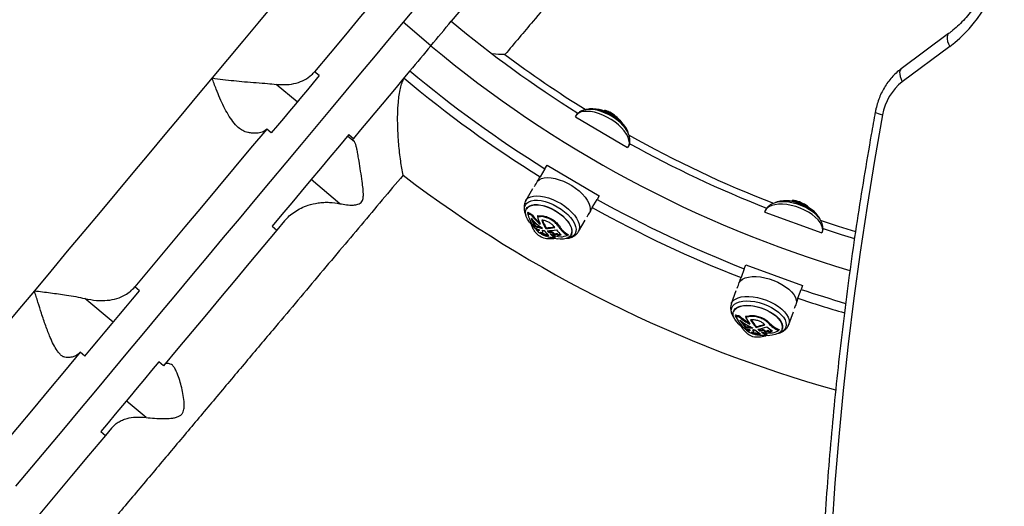
# Model space of a CAD drawing. Units: millimetres. Extents: x -10349 to 10607, y -7911 to 7904.
# Drawn here: x 2799 to 3287, y -1055 to -813 of the extents above; entities that cross this region are included whole.
import ezdxf

# ---------------------------------------------------------------- set-up
doc = ezdxf.new("R2010")
doc.units = ezdxf.units.MM

# ---------------------------------------------------------------- blocks, each defined once
blk = doc.blocks.new('005446')
at = {"color": 7, "linetype": 'Continuous', "lineweight": 25}
for p, q in [((3002.66, -826.36), (2988.97, -814.66)), ((3002.66, -826.36), (2988.97, -814.66)), ((3259.35, -820.31), (3235.86, -837.72)), ((3259.86, -826.78), (3236.37, -844.19)), ((2947.28, -841.18), (2944.98, -839.25)), ((2936.4, -854.2), (2925.97, -845.49)), ((3080.74, -857.9), (3079.79, -857.99)), ((3081.38, -857.69), (3080.36, -857.93)), ((3081.86, -857.8), (3080.44, -857.92)), ((3088.59, -858.7), (3088.76, -858.42)), ((3090.31, -859.39), (3090.57, -858.95)), ((3074.36, -861.64), (3075.51, -859.69)), ((3074.36, -861.64), (3100.2, -876.88)), ((3090.31, -859.39), (3091.03, -859.72)), ((3096.29, -863.26), (3097.11, -864.42)), ((2923.56, -869.58), (2921.26, -867.65)), ((3100.52, -869.75), (3099.93, -868.46)), ((2964.74, -873.92), (2961.37, -871.11)), ((2961.96, -870.4), (2964.26, -872.32)), ((2964.26, -872.32), (2964.01, -872.62)), ((3100.52, -869.75), (3100.34, -869.37)), ((3101.35, -874.93), (3100.2, -876.88)), ((3059.23, -887.31), (3056.85, -891.33)), ((3059.23, -887.31), (3060.28, -885.52)), ((3060.28, -885.52), (3086.12, -900.76)), ((2957.58, -904.65), (2943.31, -892.73)), ((3053.12, -897.37), (3049.72, -903.14)), ((3082.7, -906.57), (3085.07, -902.54)), ((3086.12, -900.76), (3085.07, -902.54)), ((3050.14, -906.95), (3050.04, -907.12)), ((3168.2, -908.92), (3168.98, -906.8)), ((3173.79, -904.07), (3172.87, -904.34)), ((3174.38, -903.75), (3173.42, -904.16)), ((3174.87, -903.77), (3173.5, -904.14)), ((3181.66, -903.41), (3181.76, -903.11)), ((3183.47, -903.78), (3183.64, -903.3)), ((3183.47, -903.78), (3184.24, -903.97)), ((3190.06, -906.48), (3191.08, -907.47)), ((3050.81, -908.93), (3050.55, -909.36)), ((3052.55, -909.81), (3052.31, -910.22)), ((3055.68, -910.54), (3055.45, -910.94)), ((3057.25, -910.63), (3057.01, -911.03)), ((3075.82, -918.52), (3079.22, -912.76)), ((3168.2, -908.92), (3196.41, -919.15)), ((3195.41, -912.09), (3194.6, -910.92)), ((3195.41, -912.09), (3195.16, -911.75)), ((2924.01, -915.84), (2926.31, -917.76)), ((2930.12, -913.2), (2926.31, -917.76)), ((3054.59, -915.57), (3054.36, -915.96)), ((3054.93, -917.04), (3054.69, -917.45)), ((3055.83, -917.52), (3055.6, -917.91)), ((3059.83, -916.56), (3059.61, -916.93)), ((3066.27, -915.66), (3066.03, -916.06)), ((3197.18, -917.02), (3196.41, -919.15)), ((3057.76, -919.14), (3057.53, -919.55)), ((3057.92, -918.93), (3058.14, -918.55)), ((3061.37, -918.61), (3061.14, -918.99)), ((3062.93, -918.57), (3062.71, -918.94)), ((3063.92, -919.57), (3063.69, -919.96)), ((3064.17, -920.98), (3063.93, -921.38)), ((3065.21, -919.44), (3064.98, -919.83)), ((3066.77, -922.19), (3065.58, -922.07)), ((3065.85, -919.98), (3065.62, -920.38)), ((3070.67, -919.99), (3070.41, -920.42)), ((3072.18, -920.18), (3072.28, -920)), ((3158.05, -936.93), (3156.45, -941.32)), ((3158.05, -936.93), (3158.75, -934.98)), ((3158.75, -934.98), (3186.96, -945.21)), ((2858.16, -947.88), (2855.85, -945.96)), ((3186.96, -945.21), (3186.25, -947.16)), ((2845.18, -963.42), (2831.14, -951.69)), ((3153.89, -947.94), (3151.61, -954.24)), ((3184.66, -951.55), (3186.25, -947.16)), ((3152.73, -957.9), (3152.66, -958.1)), ((3153.74, -959.73), (3153.57, -960.2)), ((3155.62, -960.27), (3155.46, -960.72)), ((3158.83, -960.42), (3158.67, -960.85)), ((3160.39, -960.22), (3160.23, -960.65)), ((3180.09, -964.57), (3182.38, -958.27)), ((3158.68, -965.56), (3158.52, -965.98)), ((3164.01, -965.57), (3163.87, -965.98)), ((3170.17, -963.5), (3170.01, -963.95)), ((3159.29, -966.95), (3159.12, -967.39)), ((3160.26, -967.25), (3160.1, -967.68)), ((3162.46, -968.49), (3162.3, -968.94)), ((3162.57, -968.26), (3162.72, -967.84)), ((3165.9, -967.31), (3165.75, -967.72)), ((3167.43, -966.97), (3167.28, -967.39)), ((3168.59, -967.78), (3168.43, -968.2)), ((3169.09, -969.12), (3168.93, -969.56)), ((3169.83, -967.42), (3169.68, -967.84)), ((3170.56, -967.83), (3170.4, -968.26)), ((3171.87, -969.83), (3170.68, -969.93)), ((3175.29, -966.95), (3175.12, -967.43)), ((3176.82, -966.86), (3176.89, -966.67)), ((2831.11, -980.27), (2828.8, -978.34)), ((2870.15, -985), (2867.85, -983.07)), ((2861.48, -1010.65), (2851.66, -1002.45)), ((2839.01, -1017.6), (2841.31, -1019.52)), ((2844.33, -1015.91), (2841.31, -1019.52))]:
    blk.add_line(p, q, dxfattribs=at)
at = {"color": 8, "linetype": 'Continuous', "lineweight": 25}
for p, q in [((3096.25, -863.33), (3096.29, -863.26)), ((3190.03, -906.56), (3190.06, -906.48))]:
    blk.add_line(p, q, dxfattribs=at)
at = {"color": 7, "linetype": 'Continuous', "lineweight": 25, "flags": 128}
for points in [[(2995.84, -806.44), (2989, -814.63), (2982.05, -822.95), (2974.99, -831.4), (2967.83, -839.98), (2960.57, -848.67), (2953.22, -857.46), (2945.79, -866.36), (2938.28, -875.35), (2930.7, -884.43), (2923.05, -893.59), (2915.34, -902.81), (2907.58, -912.11), (2899.77, -921.46), (2891.92, -930.85), (2884.04, -940.3), (2876.12, -949.77), (2868.19, -959.27), (2860.23, -968.79), (2852.27, -978.32), (2844.31, -987.86), (2836.35, -997.39), (2828.39, -1006.91), (2820.46, -1016.41), (2812.54, -1025.89), (2804.66, -1035.33), (2796.81, -1044.73)], [(2971.73, -749.51), (2965.38, -757.11), (2958.87, -764.9), (2952.21, -772.88), (2945.4, -781.03), (2938.45, -789.35), (2931.37, -797.83), (2924.16, -806.46), (2916.84, -815.23), (2909.4, -824.13), (2901.86, -833.16), (2894.22, -842.31)], [(3003.37, -769.35), (2996.53, -777.53), (2989.56, -785.88), (2982.44, -794.41), (2975.19, -803.09), (2967.81, -811.92), (2960.31, -820.9), (2952.7, -830.01), (2944.98, -839.25)], [(3041.69, -779.62), (3038.23, -783.77), (3034.72, -787.97), (3031.17, -792.22), (3027.58, -796.52), (3023.95, -800.87), (3020.27, -805.27), (3016.56, -809.72), (3012.8, -814.21)], [(3002.66, -826.36), (3003.94, -824.82), (3005.22, -823.29), (3006.49, -821.77), (3007.76, -820.25), (3009.03, -818.73), (3010.29, -817.22), (3011.55, -815.71), (3012.8, -814.21)], [(3002.66, -826.36), (3001.37, -827.9), (3000.08, -829.44), (2998.79, -830.99), (2997.49, -832.54), (2996.19, -834.1), (2994.88, -835.67), (2993.57, -837.23), (2992.26, -838.8)], [(2992.26, -838.8), (2988.84, -842.9), (2985.39, -847.02), (2981.93, -851.18), (2978.44, -855.35), (2974.92, -859.56), (2971.39, -863.79), (2967.84, -868.04), (2964.26, -872.32)], [(2894.22, -842.31), (2886.49, -851.56), (2878.68, -860.91), (2870.8, -870.35), (2862.85, -879.86), (2854.85, -889.44), (2846.8, -899.08), (2838.7, -908.78), (2830.57, -918.51), (2822.42, -928.26), (2814.25, -938.04), (2806.08, -947.83)], [(2947.28, -841.18), (2944.36, -844.67), (2941.43, -848.18), (2938.48, -851.71), (2935.52, -855.26), (2932.55, -858.81), (2929.56, -862.39), (2926.57, -865.97), (2923.56, -869.58)], [(3100.45, -869.4), (3100.06, -868.34), (3099.32, -866.95), (3098.29, -865.54), (3097.01, -864.14), (3095.52, -862.8), (3093.85, -861.55), (3092.05, -860.42), (3090.17, -859.45), (3088.27, -858.67), (3086.38, -858.09), (3084.58, -857.72), (3082.89, -857.59), (3081.38, -857.69)], [(3099.85, -868.28), (3099.39, -867.38), (3098.43, -865.95), (3097.2, -864.53), (3095.73, -863.16), (3094.08, -861.87), (3092.28, -860.71), (3090.39, -859.71), (3088.47, -858.89), (3086.56, -858.28), (3084.72, -857.9), (3083.02, -857.75), (3082.06, -857.78)], [(3090.01, -859.25), (3090.11, -859.29), (3090.31, -859.39)], [(3226.6, -860.64), (3222.61, -883.25), (3218.91, -905.94), (3215.51, -928.69), (3212.4, -951.5), (3209.6, -974.37), (3207.09, -997.29), (3204.89, -1020.25), (3202.99, -1043.25), (3201.38, -1066.28), (3200.08, -1089.34), (3199.09, -1112.43), (3198.39, -1135.52), (3198, -1158.63), (3197.91, -1181.75)], [(2921.26, -867.65), (2913.28, -877.21), (2905.22, -886.85), (2897.11, -896.56), (2888.94, -906.35), (2880.72, -916.18), (2872.46, -926.07), (2864.17, -936), (2855.85, -945.96)], [(2961.96, -870.4), (2957.31, -875.96), (2952.64, -881.56), (2947.93, -887.2), (2943.19, -892.87), (2938.43, -898.57), (2933.65, -904.3), (2928.84, -910.06), (2924.01, -915.84)], [(3055.48, -893.52), (3056.28, -892.83), (3057.45, -892.24), (3058.87, -891.88), (3060.51, -891.75), (3062.32, -891.85), (3064.27, -892.19), (3066.31, -892.75), (3068.39, -893.53), (3070.47, -894.5), (3072.48, -895.65), (3074.4, -896.94), (3076.16, -898.34), (3077.74, -899.83), (3079.09, -901.36), (3080.18, -902.9), (3080.98, -904.42), (3081.49, -905.88), (3081.68, -907.24), (3081.55, -908.48), (3081.41, -908.95)], [(3051.58, -913.81), (3051.56, -913.78), (3050.62, -912.37), (3049.97, -910.99), (3049.63, -909.69), (3049.59, -908.5), (3049.88, -907.44), (3050.46, -906.56), (3051.34, -905.87), (3052.49, -905.39), (3053.87, -905.13), (3055.45, -905.11), (3057.18, -905.32), (3059.02, -905.76), (3060.91, -906.42), (3062.82, -907.27), (3064.67, -908.29), (3066.43, -909.47), (3068.04, -910.75), (3069.47, -912.12), (3070.66, -913.52), (3071.6, -914.93), (3072.25, -916.31), (3072.59, -917.61), (3072.62, -918.81), (3072.34, -919.86), (3071.75, -920.74), (3070.88, -921.43), (3069.73, -921.91), (3068.35, -922.17), (3066.77, -922.19), (3066.77, -922.19)], [(3050.23, -907.2), (3050.25, -907.16), (3050.96, -906.34), (3051.97, -905.73), (3053.24, -905.34), (3054.73, -905.2), (3056.41, -905.3), (3058.22, -905.63), (3060.12, -906.2), (3062.05, -906.98), (3063.95, -907.95), (3065.77, -909.08), (3067.45, -910.35), (3068.96, -911.71), (3070.24, -913.12), (3071.25, -914.55), (3071.98, -915.95), (3072.39, -917.29), (3072.48, -918.51), (3072.24, -919.6), (3072.02, -920.05)], [(3195.27, -911.75), (3194.7, -910.78), (3193.71, -909.55), (3192.44, -908.35), (3190.93, -907.21), (3189.21, -906.17), (3187.34, -905.25), (3185.37, -904.47), (3183.35, -903.86), (3181.33, -903.44), (3179.37, -903.22), (3177.53, -903.19), (3175.85, -903.37), (3174.38, -903.75)], [(3194.48, -910.76), (3193.86, -909.96), (3192.65, -908.73), (3191.18, -907.56), (3189.49, -906.48), (3187.63, -905.52), (3185.65, -904.71), (3183.61, -904.07), (3181.57, -903.62), (3179.58, -903.37), (3177.7, -903.33), (3176, -903.51), (3175.06, -903.71)], [(3183.15, -903.69), (3183.25, -903.72), (3183.47, -903.78)], [(3054.1, -916.59), (3054.14, -916.62), (3054.82, -917.22)], [(3197.18, -917.02), (3206.07, -919.91), (3212.65, -921.93)], [(2926.31, -917.76), (2919.38, -926.05), (2912.43, -934.38), (2905.43, -942.76), (2898.41, -951.16), (2891.37, -959.59), (2884.31, -968.04), (2877.24, -976.51), (2870.15, -985)], [(3155.5, -943.73), (3156.16, -942.9), (3157.21, -942.11), (3158.54, -941.49), (3160.12, -941.06), (3161.93, -940.83), (3163.9, -940.8), (3166.01, -940.98), (3168.2, -941.36), (3170.42, -941.94), (3172.61, -942.69), (3174.73, -943.61), (3176.72, -944.66), (3178.54, -945.84), (3180.15, -947.09), (3181.5, -948.41), (3182.58, -949.76), (3183.34, -951.1), (3183.78, -952.4), (3183.88, -953.64), (3183.82, -954.13)], [(2806.08, -947.83), (2797.9, -957.62), (2789.73, -967.4), (2781.58, -977.16), (2773.45, -986.89), (2765.36, -996.58), (2757.31, -1006.22), (2749.3, -1015.81), (2741.36, -1025.32), (2733.47, -1034.76), (2725.66, -1044.11), (2717.94, -1053.36)], [(2831.11, -980.27), (2834.49, -976.21), (2837.87, -972.16), (2841.26, -968.11), (2844.64, -964.06), (2848.02, -960.01), (2851.4, -955.97), (2854.78, -951.92), (2858.16, -947.88)], [(3155.4, -964.38), (3155.37, -964.36), (3154.19, -963.14), (3153.3, -961.91), (3152.72, -960.7), (3152.47, -959.53), (3152.55, -958.44), (3152.97, -957.46), (3153.71, -956.62), (3154.74, -955.94), (3156.05, -955.44), (3157.6, -955.13), (3159.34, -955.02), (3161.23, -955.11), (3163.21, -955.4), (3165.24, -955.89), (3167.25, -956.56), (3169.2, -957.39), (3171.02, -958.36), (3172.67, -959.43), (3174.1, -960.6), (3175.28, -961.81), (3176.17, -963.04), (3176.75, -964.26), (3177, -965.43), (3176.92, -966.52), (3176.5, -967.49), (3175.77, -968.34), (3174.73, -969.02), (3173.42, -969.52), (3171.87, -969.83), (3171.87, -969.83)], [(3152.86, -958.13), (3152.87, -958.09), (3153.42, -957.16), (3154.29, -956.37), (3155.47, -955.76), (3156.91, -955.34), (3158.58, -955.13), (3160.43, -955.13), (3162.4, -955.34), (3164.43, -955.75), (3166.48, -956.35), (3168.48, -957.13), (3170.37, -958.07), (3172.09, -959.13), (3173.61, -960.28), (3174.87, -961.5), (3175.84, -962.74), (3176.49, -963.98), (3176.8, -965.17), (3176.77, -966.29), (3176.64, -966.76)], [(3158.39, -966.65), (3158.44, -966.68), (3159.21, -967.14)], [(2828.8, -978.34), (2821, -987.68), (2813.22, -997), (2805.44, -1006.31), (2797.69, -1015.59), (2789.97, -1024.83), (2782.29, -1034.03), (2774.64, -1043.19), (2767.04, -1052.29)], [(2867.85, -983.07), (2864.24, -987.39), (2860.64, -991.71), (2857.03, -996.03), (2853.42, -1000.35), (2849.81, -1004.66), (2846.21, -1008.98), (2842.61, -1013.29), (2839.01, -1017.6)], [(2841.31, -1019.52), (2832.93, -1029.56), (2824.58, -1039.56), (2816.26, -1049.52), (2807.98, -1059.43), (2799.75, -1069.29), (2791.57, -1079.07), (2783.46, -1088.79), (2775.42, -1098.41)]]:
    blk.add_lwpolyline(points, dxfattribs=at)
at = {"color": 8, "linetype": 'Continuous', "lineweight": 25, "flags": 128}
for points in [[(3259.34, -820.31), (3259.14, -820.49), (3258.74, -821.12), (3258.55, -821.97), (3258.57, -823), (3258.8, -824.18), (3259.24, -825.45), (3259.86, -826.78)], [(3235.86, -837.72), (3235.66, -837.9), (3235.26, -838.54), (3235.06, -839.38), (3235.08, -840.42), (3235.31, -841.59), (3235.75, -842.87), (3236.37, -844.19)], [(3100.65, -876.38), (3100.91, -875.67), (3101.06, -874.44), (3100.88, -873.09), (3100.4, -871.63), (3099.6, -870.12), (3098.53, -868.57), (3097.19, -867.04), (3095.63, -865.55), (3093.87, -864.14), (3091.96, -862.84), (3089.95, -861.69), (3087.88, -860.71), (3085.8, -859.92), (3083.76, -859.35), (3081.8, -859), (3079.98, -858.88), (3078.33, -859)], [(3100.34, -869.37), (3100.09, -868.9), (3099.12, -867.41), (3097.89, -865.93), (3096.43, -864.47), (3094.77, -863.1), (3092.96, -861.82), (3091.03, -860.68), (3089.03, -859.71), (3087.02, -858.93), (3085.05, -858.36), (3083.15, -858), (3081.39, -857.88), (3080.74, -857.9)], [(3222.99, -859.15), (3222.99, -859.19), (3223.16, -859.41), (3223.64, -859.68), (3224.39, -859.98), (3225.39, -860.3), (3226.6, -860.64)], [(3049.71, -910.04), (3049.27, -908.87), (3049.03, -907.53), (3049.11, -906.32), (3049.49, -905.25), (3050.19, -904.36), (3051.16, -903.67), (3052.41, -903.2), (3053.88, -902.95), (3055.55, -902.93), (3057.37, -903.15), (3059.31, -903.59), (3061.3, -904.26), (3063.31, -905.12), (3065.29, -906.16), (3067.18, -907.36), (3068.93, -908.68), (3070.52, -910.09), (3071.88, -911.57), (3073.01, -913.06), (3073.85, -914.53), (3074.4, -915.96), (3074.64, -917.29), (3074.57, -918.51), (3074.18, -919.57), (3073.49, -920.46), (3072.51, -921.15), (3071.27, -921.63), (3069.8, -921.88), (3069.78, -921.88)], [(3049.73, -903.13), (3050.08, -902.63), (3050.97, -901.83), (3052.15, -901.24), (3053.57, -900.87), (3055.21, -900.74), (3057.02, -900.85), (3058.97, -901.18), (3061.01, -901.75), (3063.09, -902.53), (3065.16, -903.5), (3067.18, -904.64), (3069.09, -905.93), (3070.86, -907.34), (3072.43, -908.82), (3073.78, -910.35), (3074.87, -911.9), (3075.68, -913.42), (3076.19, -914.88), (3076.38, -916.24), (3076.25, -917.48), (3075.83, -918.51)], [(3196.66, -918.88), (3196.89, -917.83), (3196.8, -916.6), (3196.38, -915.3), (3195.63, -913.96), (3194.58, -912.61), (3193.23, -911.29), (3191.64, -910.03), (3189.83, -908.85), (3187.84, -907.79), (3185.73, -906.87), (3183.54, -906.11), (3181.32, -905.52), (3179.13, -905.13), (3177.02, -904.94), (3175.03, -904.95), (3173.22, -905.17), (3171.62, -905.59)], [(3195.16, -911.75), (3194.83, -911.33), (3193.61, -910.04), (3192.13, -908.81), (3190.42, -907.65), (3188.54, -906.6), (3186.52, -905.68), (3184.41, -904.92), (3182.27, -904.33), (3180.15, -903.93), (3178.1, -903.73), (3176.18, -903.73), (3174.42, -903.93), (3173.79, -904.07)], [(3195.68, -912.85), (3204.58, -915.78), (3213.18, -918.45)], [(3151.61, -954.22), (3151.87, -953.67), (3152.6, -952.72), (3153.65, -951.93), (3154.98, -951.3), (3156.56, -950.87), (3158.37, -950.64), (3160.34, -950.62), (3162.45, -950.8), (3164.64, -951.18), (3166.86, -951.76), (3169.05, -952.51), (3171.17, -953.43), (3173.16, -954.48), (3174.98, -955.65), (3176.59, -956.91), (3177.94, -958.23), (3179.02, -959.57), (3179.78, -960.91), (3180.22, -962.22), (3180.32, -963.46), (3180.1, -964.55)], [(3152.87, -961.03), (3152.22, -959.95), (3151.74, -958.69), (3151.59, -957.48), (3151.78, -956.36), (3152.29, -955.36), (3153.13, -954.5), (3154.26, -953.8), (3155.66, -953.29), (3157.3, -952.96), (3159.13, -952.84), (3161.12, -952.92), (3163.2, -953.21), (3165.34, -953.69), (3167.47, -954.35), (3169.54, -955.18), (3171.51, -956.16), (3173.33, -957.26), (3174.94, -958.45), (3176.32, -959.71), (3177.42, -961), (3178.23, -962.3), (3178.71, -963.57), (3178.86, -964.78), (3178.68, -965.9), (3178.16, -966.9), (3177.32, -967.76), (3176.19, -968.45), (3174.79, -968.97), (3174.78, -968.97)]]:
    blk.add_lwpolyline(points, dxfattribs=at)
at = {"color": 7, "linetype": 'Continuous', "lineweight": 25}
for centre, radius, start, end in [((3214.6, -768.35), 73.91, 307.7591, 348.1535), ((3376.39, -378.91), 567.18, 230.1294, 237.961), ((3376.39, -378.91), 583, 230.12936, 253.4576), ((3376.39, -378.91), 583, 230.12936, 253.45886), ((3376.39, -378.91), 599.22, 230.12936, 238.04203), ((3376.39, -378.91), 603.89, 230.14074, 238.05313), ((3252.49, -864.89), 26.23, 127.9009, 170.6788), ((3081.53, -879.01), 21.5, 66.7904, 81.6919), ((3087.99, -864.44), 6.06, 64.8917, 82.7893), ((3081.53, -879.01), 22, 64.6921, 66.203), ((3083.72, -874.01), 16.54, 40.533, 65.5544), ((3081.53, -879.01), 21.5, 37.2609, 63.7872), ((3376.39, -378.91), 567.18, 240.9919, 248.5492), ((3376.39, -378.91), 599.22, 240.91086, 248.63027), ((3376.39, -378.91), 603.89, 240.89976, 248.64137), ((3178.45, -924.67), 21.5, 77.3786, 92.2802), ((3182.12, -909.17), 6.06, 75.4834, 93.3754), ((3178.45, -924.67), 22, 75.2803, 76.7913), ((3179.68, -919.35), 16.54, 51.1169, 76.1451), ((3178.45, -924.67), 21.5, 47.8492, 74.3755), ((3070.56, -904.34), 20.62, 194.0942, 215.9686), ((3055.71, -901.04), 9.79, 238.2252, 249.6964), ((3055.91, -901), 9.42, 237.2504, 249.1642), ((3071.67, -895.27), 24.46, 217.681, 232.855), ((3071.41, -895.89), 24.85, 220.0395, 237.471), ((3072.14, -904.83), 20.98, 199.6239, 212.0349), ((3071.53, -895.45), 23.8, 217.1061, 230.837), ((3071.29, -905.08), 19.72, 202.6933, 212.1329), ((3079.33, -904.07), 24.85, 196.0452, 205.4944), ((3057.17, -894.61), 16.42, 263.9645, 269.4362), ((3057.38, -894.63), 16, 263.8925, 269.5082), ((3068.69, -900.79), 21.5, 217.2609, 225.516), ((3059.31, -906.81), 11.08, 240.5721, 253.6961), ((3059.33, -903.34), 13.56, 248.4937, 264.5672), ((3059.33, -903.95), 12.54, 247.7664, 260.5752), ((3063.18, -909.86), 11.39, 221.808, 237.9315), ((3059.78, -908.59), 10.22, 240.104, 245.8137), ((3059.97, -908.56), 9.87, 239.3027, 245.2084), ((3078, -905.39), 21.71, 200.0594, 212.0978), ((3077.68, -905.36), 21.06, 201.0287, 212.0916), ((3059.79, -894.68), 22.24, 269.5386, 281.3124), ((3059.99, -894.97), 21.59, 269.5741, 280.3021), ((3060.55, -895.82), 22.22, 269.5431, 281.3314), ((3075.66, -909.63), 13.38, 216.577, 231.4357), ((3076.88, -909.55), 12.65, 210.9715, 239.25), ((3076.76, -909.39), 12.22, 210.8505, 240.103), ((3064.89, -910.19), 11.91, 227.4174, 231.7966), ((3068.69, -900.79), 22, 238.3054, 240.3276), ((3062.43, -907.59), 12.93, 247.6909, 264.5084), ((3060.39, -902.59), 15.44, 259.6398, 264.1173), ((3062.53, -907.92), 12.19, 247.0171, 261.0178), ((3063.72, -908.82), 12.56, 241.9072, 270.9982), ((3070.15, -909.56), 14.1, 216.4723, 230.5964), ((3072.88, -908.68), 15.62, 216.7918, 221.2857), ((3072.62, -908.66), 15.02, 218.6235, 221.4852), ((3061.4, -899.14), 19.85, 269.2715, 273.7823), ((3061.59, -899.16), 19.45, 269.3322, 273.941), ((3070.97, -896.87), 24.58, 248.0574, 261.0572), ((3070.28, -911.23), 11.98, 224.8121, 238.0085), ((3068.69, -900.79), 21.5, 252.2465, 261.6919), ((3073.05, -909.85), 13.77, 221.3183, 227.195), ((3069.87, -911.54), 11.03, 230.7722, 238.894), ((3072.93, -909.71), 13.35, 221.515, 227.5689), ((3062.22, -898.18), 21.83, 273.8642, 277.2607), ((3062.41, -898.18), 21.44, 274.0323, 277.4987), ((3073.21, -910.88), 12.16, 227.4122, 231.3605), ((3073.21, -910.61), 11.91, 227.8184, 231.8423), ((3062.53, -896.62), 23.95, 277.4056, 281.5412), ((3062.8, -897.18), 23.01, 277.6255, 280.4431), ((3063.34, -896.36), 25.08, 278.7232, 286.358), ((3376.39, -378.91), 599.22, 251.49909, 253.7054), ((3172.31, -951.59), 20.63, 204.684, 226.5534), ((3157.11, -951.07), 9.8, 248.8155, 260.2799), ((3157.3, -951), 9.42, 247.8385, 259.7498), ((3171.74, -942.47), 24.46, 228.2722, 243.4423), ((3171.65, -942.66), 23.82, 227.6998, 241.4207), ((3157.37, -944.48), 16.43, 274.5534, 280.0236), ((3180.89, -949.71), 24.86, 206.636, 216.0805), ((3157.58, -944.47), 16, 274.4818, 280.0974), ((3169.83, -948.44), 21.5, 227.8492, 236.1042), ((3171.59, -943.14), 24.84, 230.6245, 248.0624), ((3173.96, -951.78), 20.98, 210.2118, 222.6195), ((3173.15, -952.2), 19.7, 213.2749, 222.7279), ((3161.09, -952.67), 13.56, 259.0817, 275.1568), ((3161.21, -953.27), 12.55, 258.3561, 271.1601), ((3179.83, -951.26), 21.71, 210.6483, 222.6831), ((3179.51, -951.28), 21.08, 211.6226, 222.6753), ((3159.95, -944.08), 22.24, 280.1263, 291.9007), ((3160.2, -944.32), 21.59, 280.1613, 290.8903), ((3160.91, -945.05), 22.22, 280.1314, 291.9181), ((3178.3, -955.85), 13.38, 227.1646, 242.0233), ((3179.48, -955.55), 12.65, 221.5584, 249.8384), ((3179.34, -955.42), 12.22, 221.4431, 250.6904), ((3161.71, -956.08), 11.08, 251.164, 264.2814), ((3166.07, -958.38), 11.38, 232.3915, 248.5227), ((3162.5, -957.78), 10.19, 250.6858, 256.4102), ((3162.66, -957.73), 9.82, 249.8791, 255.8143), ((3167.84, -958.36), 11.94, 238.003, 242.3696), ((3169.83, -948.44), 22, 248.8936, 250.9158), ((3162, -951.73), 15.44, 270.2286, 274.7053), ((3164.92, -956.27), 12.93, 258.2809, 275.0957), ((3165.08, -956.59), 12.19, 257.6037, 271.6063), ((3166.41, -957.25), 12.56, 252.496, 281.5858), ((3172.87, -956.8), 14.1, 227.0565, 241.1883), ((3175.46, -955.35), 15.72, 227.3939, 231.8588), ((3175.21, -955.36), 15.15, 229.2221, 232.0602), ((3162.35, -948.15), 19.86, 279.8609, 284.3694), ((3162.56, -948.17), 19.42, 279.917, 284.5329), ((3171.34, -944.16), 24.59, 258.6473, 271.6443), ((3173.3, -958.42), 11.97, 235.3978, 248.6019), ((3169.83, -948.44), 21.5, 262.8347, 272.2802), ((3175.78, -956.55), 13.77, 231.9071, 237.7829), ((3175.65, -956.42), 13.38, 232.1082, 238.1509), ((3172.95, -958.81), 11.01, 241.3526, 249.4865), ((3162.97, -947.01), 21.88, 284.457, 287.8446), ((3163.17, -947.01), 21.47, 284.6217, 288.0833), ((3176.17, -957.44), 12.26, 238.0194, 241.9335), ((3176, -957.4), 11.76, 238.3799, 242.4544), ((3163.01, -945.52), 23.91, 287.9906, 292.1327), ((3163.36, -945.97), 23.02, 288.2161, 291.0323), ((3163.76, -945.08), 25.07, 289.3122, 296.9469)]:
    blk.add_arc(centre, radius, start, end, dxfattribs=at)
at = {"color": 8, "linetype": 'Continuous', "lineweight": 25}
for centre, radius, start, end in [((3376.39, -378.91), 563.69, 233.2798, 238.2277), ((3078.73, -864.24), 5.26, 94.324, 143.1409), ((3376.39, -378.91), 563.69, 240.7173, 248.7925), ((3376.39, -378.91), 641.86, 232.85932, 254.35747), ((3172.97, -910.67), 5.26, 104.9135, 153.728), ((3376.39, -378.91), 603.89, 251.48799, 253.7752)]:
    blk.add_arc(centre, radius, start, end, dxfattribs=at)
blk.add_open_spline([(3145.22, -706.26), (3145.14, -706.35), (3144.99, -706.53), (3143.75, -707.97), (3141.77, -710.29), (3138.94, -713.59), (3135.27, -717.88), (3130.82, -723.07), (3125.63, -729.15), (3119.73, -736.06), (3113.05, -743.89), (3105.58, -752.67), (3097.32, -762.37), (3088.84, -772.34), (3080.3, -782.41), (3071.78, -792.44), (3062.81, -803.03), (3054.31, -813.06), (3046.48, -822.32), (3041.73, -827.93), (3039.36, -830.74)], degree=3, knots=[0, 0, 0, 0, 0.058804, 0.117654, 0.176458, 0.236956, 0.297504, 0.358003, 0.417388, 0.476818, 0.536203, 0.597321, 0.658488, 0.719606, 0.771082, 0.822557, 0.874516, 0.926474, 0.963216, 1, 1, 1, 1], dxfattribs=at)
at = {"color": 7, "linetype": 'Continuous', "lineweight": 25}
for points, knots in [([(3283.39, -781.7), (3283.21, -782.44), (3282.69, -784.63), (3281.64, -788.2), (3280.16, -792.37), (3278.44, -796.39), (3276.49, -800.26), (3274.34, -803.96), (3271.98, -807.47), (3269.42, -810.77), (3266.69, -813.86), (3263.79, -816.7), (3261.32, -818.82), (3259.81, -819.96), (3259.35, -820.31)], [0, 0, 0, 0, 0.046328, 0.137481, 0.228642, 0.31982, 0.411025, 0.502277, 0.593593, 0.685001, 0.776522, 0.868193, 0.960037, 1, 1, 1, 1]), ([(3039.36, -830.74), (3039.35, -830.74), (3037.25, -830.72), (3035.24, -830.58), (3033.25, -830.44)], [0, 0, 0, 0, 0.0051579, 1, 1, 1, 1]), ([(2925.97, -845.49), (2927.72, -845.59), (2931.25, -845.8), (2935.98, -844.98), (2940.17, -843.35), (2943.1, -841.33), (2944.51, -839.77), (2944.98, -839.25)], [0, 0, 0, 0, 0.2186782, 0.4438354, 0.6624596, 0.8871813, 1, 1, 1, 1]), ([(3235.86, -837.72), (3235.38, -838.1), (3234.09, -839.09), (3232.15, -840.91), (3230.1, -843.22), (3228.26, -845.75), (3226.64, -848.48), (3225.26, -851.37), (3224.13, -854.41), (3223.39, -857.07), (3223.07, -858.73), (3222.96, -859.31)], [0, 0, 0, 0, 0.073614, 0.195047, 0.31683, 0.43919, 0.562039, 0.685322, 0.808953, 0.932864, 1, 1, 1, 1]), ([(2911.85, -869.36), (2911.03, -869.11), (2909.38, -868.6), (2906.95, -866.77), (2904.51, -864.1), (2902.15, -860.56), (2900, -856.62), (2898.04, -852.39), (2896.1, -847.63), (2894.88, -844.21), (2894.22, -842.32), (2894.22, -842.31)], [0, 0, 0, 0, 0.101557, 0.203297, 0.334924, 0.466772, 0.593829, 0.721347, 0.848568, 0.999043, 1, 1, 1, 1]), ([(2894.22, -842.31), (2894.23, -842.31), (2896, -842.58), (2899.56, -843.07), (2904.95, -843.68), (2910.51, -844.2), (2916.15, -844.66), (2921.48, -845.06), (2924.56, -845.35), (2925.97, -845.49)], [0, 0, 0, 0, 0.001164, 0.164779, 0.328791, 0.492277, 0.671292, 0.85005, 1, 1, 1, 1]), ([(2988.86, -890.57), (2988.86, -890.56), (2988.44, -888.25), (2987.61, -883.14), (2986.84, -876.46), (2986.41, -870.71), (2986.19, -865.75), (2986.16, -860.22), (2986.43, -855), (2986.93, -850.73), (2987.54, -847.45), (2988.34, -844.55), (2989.01, -843.17), (2989.36, -842.47)], [0, 0, 0, 0, 0.00065, 0.136217, 0.294453, 0.375723, 0.456976, 0.571642, 0.689172, 0.765769, 0.843977, 0.920679, 1, 1, 1, 1]), ([(3079.68, -858.01), (3079.36, -858.07), (3078.54, -858.21), (3077.33, -858.66), (3076.27, -859.22), (3075.76, -859.71), (3075.59, -859.87)], [0, 0, 0, 0, 0.207442, 0.535174, 0.843761, 1, 1, 1, 1]), ([(3222.99, -859.15), (3222.31, -862.9), (3220.34, -873.74), (3217.28, -891.74), (3213.9, -913.16), (3210.79, -934.64), (3207.94, -956.17), (3205.36, -977.75), (3203.04, -999.37), (3200.99, -1021.03), (3199.21, -1042.73), (3197.69, -1064.45), (3196.44, -1086.2), (3195.45, -1107.96), (3194.74, -1129.75), (3194.29, -1151.54), (3194.14, -1168.87), (3194.16, -1178.93), (3194.16, -1181.73)], [0, 0, 0, 0, 0.035352, 0.102411, 0.16947, 0.23653, 0.303589, 0.370648, 0.437708, 0.504768, 0.571827, 0.638887, 0.705947, 0.773007, 0.840067, 0.907127, 0.974187, 1, 1, 1, 1]), ([(2921.26, -867.65), (2920.73, -868.14), (2919.67, -869.13), (2917.1, -869.79), (2914.4, -869.8), (2912.49, -869.47), (2911.85, -869.36)], [0, 0, 0, 0, 0.273141, 0.558287, 0.85171, 1, 1, 1, 1]), ([(2964.74, -873.92), (2964.49, -873.6), (2963.98, -872.94), (2964, -872.73), (2964.01, -872.62)], [0, 0, 0, 0, 0.494725, 1, 1, 1, 1]), ([(3101.18, -874.9), (3101.25, -874.52), (3101.42, -873.69), (3101.33, -872.33), (3100.97, -870.87), (3100.62, -869.85), (3100.32, -869.34), (3100.31, -869.32)], [0, 0, 0, 0, 0.2036497, 0.4518241, 0.7130607, 0.9907835, 1, 1, 1, 1]), ([(2957.58, -904.65), (2958.65, -904.85), (2960.8, -905.25), (2963.85, -905.42), (2966.2, -905.14), (2967.62, -904.51), (2968.46, -903.68), (2969.05, -902.37), (2969.28, -900.15), (2969.06, -897.14), (2968.54, -893.09), (2967.83, -888.45), (2967.14, -884.09), (2966.56, -880.63), (2966.12, -878.21), (2965.7, -876.29), (2965.27, -874.78), (2964.92, -874.22), (2964.74, -873.92)], [0, 0, 0, 0, 0.078234, 0.157684, 0.207255, 0.235572, 0.259286, 0.282972, 0.325244, 0.395027, 0.466475, 0.574351, 0.685458, 0.753522, 0.823155, 0.878866, 0.936073, 1, 1, 1, 1]), ([(2988.86, -890.57), (2985.43, -894.63), (2978.58, -902.76), (2968.08, -915.23), (2957.38, -927.93), (2946.48, -940.88), (2935.41, -954.04), (2923.26, -968.48), (2910.03, -984.23), (2895.72, -1001.25), (2881.25, -1018.47), (2866.66, -1035.85), (2851.99, -1053.32), (2837.57, -1070.5), (2823.45, -1087.34), (2809.64, -1103.79), (2795.95, -1120.12), (2782.4, -1136.28), (2769.07, -1152.18), (2756.23, -1167.49), (2743.93, -1182.17), (2732.18, -1196.19), (2720.79, -1209.78), (2709.82, -1222.87), (2699.32, -1235.41), (2689.51, -1247.12), (2680.42, -1257.97), (2672.05, -1267.96), (2664.26, -1277.27), (2657.1, -1285.82), (2650.61, -1293.57), (2645.17, -1300.06), (2640.68, -1305.42), (2637.01, -1309.81), (2633.91, -1313.51), (2631.67, -1316.19), (2630.07, -1318.09), (2629.39, -1318.91), (2629.05, -1319.32)], [0, 0, 0, 0, 0.0230441, 0.0460991, 0.0691434, 0.0925823, 0.1160326, 0.1394716, 0.1691306, 0.1988124, 0.2284715, 0.2589907, 0.289535, 0.3200542, 0.3497119, 0.3793923, 0.40905, 0.4395694, 0.4701136, 0.5006328, 0.5302837, 0.5599575, 0.5896083, 0.6201214, 0.6506591, 0.6811719, 0.710795, 0.7404406, 0.7700634, 0.8005466, 0.8310546, 0.8615376, 0.8872886, 0.9130395, 0.9390331, 0.965027, 0.9825041, 1, 1, 1, 1]), ([(3054.05, -896.09), (3054.57, -895.21), (3055.66, -893.35), (3056.44, -892.03), (3056.85, -891.33)], [0, 0, 0, 0, 0.472691, 1, 1, 1, 1]), ([(2930.12, -913.2), (2930.88, -912.36), (2932.41, -910.69), (2935.18, -908.57), (2938.31, -906.76), (2942.13, -905.22), (2945.92, -904.32), (2949.54, -903.97), (2953.05, -903.92), (2955.84, -904.37), (2957.58, -904.65)], [0, 0, 0, 0, 0.128359, 0.256726, 0.388912, 0.521074, 0.687817, 0.772993, 0.85814, 1, 1, 1, 1]), ([(3049.75, -903.13), (3049.56, -903.47), (3049.16, -904.2), (3048.88, -905.49), (3048.83, -906.88), (3049.07, -908.33), (3049.43, -909.51), (3049.79, -910.18), (3049.9, -910.37)], [0, 0, 0, 0, 0.154255, 0.337654, 0.522841, 0.715935, 0.920948, 1, 1, 1, 1]), ([(3082.7, -906.57), (3082.39, -907.09), (3081.78, -908.13), (3080.84, -909.72), (3080.17, -910.86), (3079.93, -911.27)], [0, 0, 0, 0, 0.388469, 0.78201, 1, 1, 1, 1]), ([(3172.77, -904.37), (3172.46, -904.49), (3171.68, -904.78), (3170.58, -905.44), (3169.64, -906.19), (3169.23, -906.76), (3169.09, -906.95)], [0, 0, 0, 0, 0.207476, 0.535215, 0.843831, 1, 1, 1, 1]), ([(3066.03, -916.06), (3065.61, -915.5), (3064.77, -914.39), (3062.82, -912.89), (3060.63, -911.75), (3058.6, -911.13), (3057.46, -911.06), (3057.01, -911.03)], [0, 0, 0, 0, 0.214332, 0.428682, 0.642988, 0.857434, 1, 1, 1, 1]), ([(3057.25, -910.63), (3057.94, -910.69), (3059.33, -910.81), (3061.64, -911.69), (3063.76, -912.96), (3065.35, -914.37), (3066.01, -915.29), (3066.27, -915.66)], [0, 0, 0, 0, 0.214859, 0.429726, 0.644378, 0.858766, 1, 1, 1, 1]), ([(3197.01, -917.02), (3197.01, -916.64), (3197.01, -915.79), (3196.68, -914.48), (3196.06, -913.1), (3195.52, -912.17), (3195.13, -911.71), (3195.12, -911.7)], [0, 0, 0, 0, 0.203649, 0.451818, 0.71306, 0.990786, 1, 1, 1, 1]), ([(3064.63, -921.73), (3064.22, -921.83), (3062.71, -922.19), (3060.15, -922.18), (3057.17, -921.35), (3055.14, -919.78), (3053.84, -918.04), (3052.95, -916.43), (3052.57, -915.26), (3052.38, -914.66)], [0, 0, 0, 0, 0.080185, 0.293872, 0.473747, 0.654378, 0.767264, 0.880398, 1, 1, 1, 1]), ([(3056.2, -917.44), (3056.25, -917.56), (3056.36, -917.82), (3056.28, -918.02), (3056.04, -918.08), (3055.75, -917.97), (3055.6, -917.91)], [0, 0, 0, 0, 0.243026, 0.485845, 0.736695, 1, 1, 1, 1]), ([(3064.15, -916.5), (3063.85, -916.09), (3063.24, -915.28), (3061.83, -914.19), (3060.23, -913.36), (3058.76, -912.92), (3057.94, -912.86), (3057.61, -912.84)], [0, 0, 0, 0, 0.214354, 0.428725, 0.643068, 0.857536, 1, 1, 1, 1]), ([(3057.61, -917.77), (3057.74, -918.02), (3058, -918.51), (3057.97, -918.97), (3057.63, -919.17), (3057.17, -919.08), (3056.87, -918.97), (3056.83, -918.96)], [0, 0, 0, 0, 0.236335, 0.472481, 0.715122, 0.968146, 1, 1, 1, 1]), ([(3058.14, -918.55), (3058.14, -918.55), (3058.27, -918.49), (3058.24, -918.23), (3058.08, -917.91), (3058.05, -917.84)], [0, 0, 0, 0, 0.0144421, 0.7796535, 1, 1, 1, 1]), ([(3069.88, -921.83), (3070.19, -921.81), (3071.03, -921.76), (3072.28, -921.4), (3073.59, -920.8), (3074.69, -919.97), (3075.44, -919.19), (3075.72, -918.64), (3075.8, -918.48)], [0, 0, 0, 0, 0.121752, 0.33836, 0.542119, 0.735627, 0.923516, 1, 1, 1, 1]), ([(3154.57, -946.51), (3154.92, -945.55), (3155.65, -943.53), (3156.18, -942.08), (3156.45, -941.32)], [0, 0, 0, 0, 0.472693, 1, 1, 1, 1]), ([(2831.14, -951.69), (2833.07, -952.06), (2836.99, -952.82), (2842.3, -952.71), (2847.11, -951.78), (2850.85, -950.16), (2853.77, -948.19), (2855.16, -946.71), (2855.85, -945.96)], [0, 0, 0, 0, 0.180705, 0.367066, 0.547567, 0.732258, 0.86538, 1, 1, 1, 1]), ([(2822.59, -980.97), (2822.1, -980.95), (2821.1, -980.89), (2819.75, -980.16), (2818.49, -979.01), (2817.08, -977.18), (2815.55, -974.53), (2813.69, -970.45), (2811.71, -965.25), (2809.7, -959.31), (2807.84, -953.48), (2806.67, -949.73), (2806.08, -947.85), (2806.08, -947.83)], [0, 0, 0, 0, 0.06401, 0.128074, 0.191663, 0.255302, 0.355561, 0.455984, 0.601978, 0.748189, 0.873673, 0.999178, 1, 1, 1, 1]), ([(2806.08, -947.83), (2806.09, -947.83), (2808.76, -948.16), (2812.79, -948.66), (2818.07, -949.37), (2822.31, -949.99), (2826.76, -950.72), (2829.67, -951.36), (2831.14, -951.69)], [0, 0, 0, 0, 0.001446, 0.303118, 0.4578, 0.612454, 0.804672, 1, 1, 1, 1]), ([(3184.66, -951.55), (3184.4, -952.25), (3183.94, -953.52), (3183.3, -955.3), (3182.9, -956.38), (3182.8, -956.66)], [0, 0, 0, 0, 0.472998, 0.862474, 1, 1, 1, 1]), ([(3151.64, -954.23), (3151.52, -954.59), (3151.25, -955.39), (3151.21, -956.7), (3151.42, -958.08), (3151.93, -959.46), (3152.47, -960.51), (3152.92, -961.08), (3153.03, -961.21)], [0, 0, 0, 0, 0.156821, 0.343282, 0.531563, 0.727877, 0.936311, 1, 1, 1, 1]), ([(3170.01, -963.95), (3169.5, -963.47), (3168.47, -962.53), (3166.28, -961.41), (3163.91, -960.7), (3161.8, -960.46), (3160.68, -960.6), (3160.23, -960.65)], [0, 0, 0, 0, 0.21433, 0.428685, 0.642992, 0.857444, 1, 1, 1, 1]), ([(3160.39, -960.22), (3161.08, -960.15), (3162.47, -960.02), (3164.89, -960.45), (3167.22, -961.31), (3169.04, -962.4), (3169.85, -963.19), (3170.17, -963.5)], [0, 0, 0, 0, 0.214857, 0.429738, 0.644387, 0.858782, 1, 1, 1, 1]), ([(3169.68, -969.77), (3169.29, -969.94), (3167.88, -970.58), (3165.36, -971.04), (3162.28, -970.77), (3159.99, -969.6), (3158.4, -968.13), (3157.23, -966.71), (3156.64, -965.63), (3156.34, -965.07)], [0, 0, 0, 0, 0.0802, 0.293875, 0.473751, 0.654378, 0.767275, 0.880394, 1, 1, 1, 1]), ([(3168.25, -964.72), (3167.88, -964.38), (3167.13, -963.69), (3165.54, -962.88), (3163.82, -962.36), (3162.29, -962.19), (3161.47, -962.29), (3161.15, -962.32)], [0, 0, 0, 0, 0.214362, 0.428721, 0.643049, 0.857522, 1, 1, 1, 1]), ([(3174.86, -968.91), (3175.16, -968.83), (3175.98, -968.62), (3177.14, -968.04), (3178.32, -967.21), (3179.24, -966.2), (3179.84, -965.29), (3180.02, -964.7), (3180.07, -964.53)], [0, 0, 0, 0, 0.121752, 0.338365, 0.542131, 0.735634, 0.92352, 1, 1, 1, 1]), ([(3160.6, -967.1), (3160.68, -967.22), (3160.84, -967.45), (3160.8, -967.66), (3160.57, -967.76), (3160.26, -967.71), (3160.1, -967.68)], [0, 0, 0, 0, 0.243023, 0.485841, 0.736719, 1, 1, 1, 1]), ([(3162.06, -967.17), (3162.23, -967.39), (3162.58, -967.82), (3162.63, -968.28), (3162.33, -968.54), (3161.86, -968.55), (3161.54, -968.49), (3161.51, -968.48)], [0, 0, 0, 0, 0.236347, 0.472492, 0.71513, 0.968148, 1, 1, 1, 1]), ([(3162.72, -967.84), (3162.72, -967.84), (3162.83, -967.76), (3162.76, -967.51), (3162.54, -967.22), (3162.49, -967.16)], [0, 0, 0, 0, 0.014476, 0.779668, 1, 1, 1, 1]), ([(2828.8, -978.34), (2828.13, -978.97), (2827.03, -979.98), (2824.81, -980.74), (2823.34, -980.9), (2822.59, -980.97)], [0, 0, 0, 0, 0.446221, 0.72158, 1, 1, 1, 1]), ([(2861.48, -1010.65), (2862.84, -1010.81), (2865.6, -1011.13), (2869.84, -1011.27), (2873.23, -1011.14), (2875.61, -1010.8), (2877.3, -1010.34), (2878.71, -1009.57), (2879.65, -1008.48), (2880.31, -1006.84), (2880.51, -1004.18), (2880.12, -1000.68), (2879.36, -996.8), (2878.41, -993.07), (2877.41, -989.95), (2876.4, -987.52), (2875.47, -985.87), (2874.51, -984.68), (2873.84, -984.35), (2873.49, -984.18)], [0, 0, 0, 0, 0.092297, 0.187241, 0.255721, 0.289938, 0.324777, 0.354084, 0.378787, 0.403412, 0.45182, 0.528032, 0.606217, 0.688035, 0.771762, 0.832172, 0.894009, 0.946218, 1, 1, 1, 1]), ([(2873.49, -984.18), (2872.87, -984.01), (2871.61, -983.67), (2871.1, -984), (2870.84, -984.17)], [0, 0, 0, 0, 0.491617, 1, 1, 1, 1]), ([(2844.33, -1015.91), (2845.35, -1014.88), (2846.91, -1013.33), (2849.67, -1011.91), (2852.51, -1010.9), (2856.34, -1010.22), (2859.75, -1010.51), (2861.48, -1010.65)], [0, 0, 0, 0, 0.263505, 0.4001794, 0.5368479, 0.7646661, 1, 1, 1, 1])]:
    blk.add_open_spline(points, degree=3, knots=knots, dxfattribs=at)

msp = doc.modelspace()

# ---------------------------------------------------------------- block references
at = {"ltscale": 100}
msp.add_blockref('005446', (0, 0), dxfattribs=at)

doc.saveas('drawing.dxf')
